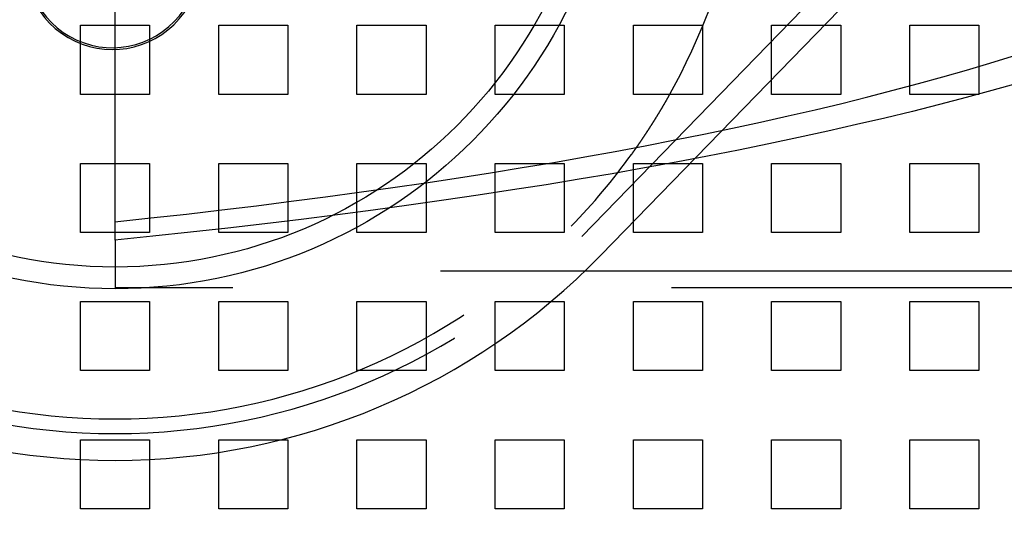
# Model space of a CAD drawing. Extents: x 8761 to 10236, y 2097 to 2707.
# Drawn here: x 8889 to 8960, y 2187 to 2225 of the extents above; entities that cross this region are included whole.
import ezdxf

# ---------------------------------------------------------------- set-up
doc = ezdxf.new("R2010")
doc.units = 0
doc.header["$LTSCALE"] = 10
doc.linetypes.add('VERDECKT', pattern=[9.525, 6.35, -3.175])
doc.layers.get('0').update_dxf_attribs({"linetype": 'CONTINUOUS'})
doc.layers.add('ROHR', color=254, linetype='CONTINUOUS')

# ---------------------------------------------------------------- blocks, each defined once
blk = doc.blocks.new('A$C9C7297BF')
at = {"color": 1, "linetype": 'VERDECKT'}
for p, q in [((7514.324, 2221.145), (7514.324, 2284.575)), ((7548.084, 2220.075), (7570.41, 2243.065)), ((7511.824, 2235.36), (7516.824, 2235.36)), ((7511.824, 2230.36), (7511.824, 2235.36)), ((7516.824, 2235.36), (7516.824, 2230.36)), ((7521.824, 2235.36), (7526.824, 2235.36)), ((7521.824, 2230.36), (7521.824, 2235.36)), ((7526.824, 2235.36), (7526.824, 2230.36)), ((7531.824, 2235.36), (7536.824, 2235.36)), ((7531.824, 2230.36), (7531.824, 2235.36)), ((7536.824, 2235.36), (7536.824, 2230.36)), ((7541.824, 2235.36), (7546.824, 2235.36)), ((7541.824, 2230.36), (7541.824, 2235.36)), ((7546.824, 2235.36), (7546.824, 2230.36)), ((7551.824, 2235.36), (7556.824, 2235.36)), ((7551.824, 2230.36), (7551.824, 2235.36)), ((7556.824, 2235.36), (7556.824, 2230.36)), ((7561.824, 2235.36), (7566.824, 2235.36)), ((7561.824, 2230.36), (7561.824, 2235.36)), ((7566.824, 2235.36), (7566.824, 2230.36)), ((7571.824, 2235.36), (7576.824, 2235.36)), ((7571.824, 2230.36), (7571.824, 2235.36)), ((7576.824, 2235.36), (7576.824, 2230.36)), ((7516.824, 2230.36), (7511.824, 2230.36)), ((7526.824, 2230.36), (7521.824, 2230.36)), ((7536.824, 2230.36), (7531.824, 2230.36)), ((7546.824, 2230.36), (7541.824, 2230.36)), ((7556.824, 2230.36), (7551.824, 2230.36)), ((7566.824, 2230.36), (7561.824, 2230.36)), ((7576.824, 2230.36), (7571.824, 2230.36)), ((7511.824, 2225.36), (7516.824, 2225.36)), ((7511.824, 2220.36), (7511.824, 2225.36)), ((7516.824, 2225.36), (7516.824, 2220.36)), ((7521.824, 2225.36), (7526.824, 2225.36)), ((7521.824, 2220.36), (7521.824, 2225.36)), ((7526.824, 2225.36), (7526.824, 2220.36)), ((7531.824, 2225.36), (7536.824, 2225.36)), ((7531.824, 2220.36), (7531.824, 2225.36)), ((7536.824, 2225.36), (7536.824, 2220.36)), ((7541.824, 2225.36), (7546.824, 2225.36)), ((7541.824, 2220.36), (7541.824, 2225.36)), ((7546.824, 2225.36), (7546.824, 2220.36)), ((7551.824, 2225.36), (7556.824, 2225.36)), ((7551.824, 2220.36), (7551.824, 2225.36)), ((7556.824, 2225.36), (7556.824, 2220.36)), ((7561.824, 2225.36), (7566.824, 2225.36)), ((7561.824, 2220.36), (7561.824, 2225.36)), ((7566.824, 2225.36), (7566.824, 2220.36)), ((7571.824, 2225.36), (7576.824, 2225.36)), ((7571.824, 2220.36), (7571.824, 2225.36)), ((7576.824, 2225.36), (7576.824, 2220.36)), ((7514.324, 2219.814), (7514.324, 2221.145)), ((7516.824, 2220.36), (7511.824, 2220.36)), ((7526.824, 2220.36), (7521.824, 2220.36)), ((7536.824, 2220.36), (7531.824, 2220.36)), ((7546.824, 2220.36), (7541.824, 2220.36)), ((7556.824, 2220.36), (7551.824, 2220.36)), ((7566.824, 2220.36), (7561.824, 2220.36)), ((7576.824, 2220.36), (7571.824, 2220.36)), ((7514.324, 2219.814), (7514.324, 2216.36)), ((7696.63, 2217.56), (7514.324, 2217.56)), ((7618.092, 2216.36), (7514.324, 2216.36)), ((7511.824, 2215.36), (7516.824, 2215.36)), ((7511.824, 2210.36), (7511.824, 2215.36)), ((7516.824, 2215.36), (7516.824, 2210.36)), ((7521.824, 2215.36), (7526.824, 2215.36)), ((7521.824, 2210.36), (7521.824, 2215.36)), ((7526.824, 2215.36), (7526.824, 2210.36)), ((7531.824, 2215.36), (7536.824, 2215.36)), ((7531.824, 2210.36), (7531.824, 2215.36)), ((7536.824, 2215.36), (7536.824, 2210.36)), ((7541.824, 2215.36), (7546.824, 2215.36)), ((7541.824, 2210.36), (7541.824, 2215.36)), ((7546.824, 2215.36), (7546.824, 2210.36)), ((7551.824, 2215.36), (7556.824, 2215.36)), ((7551.824, 2210.36), (7551.824, 2215.36)), ((7556.824, 2215.36), (7556.824, 2210.36)), ((7561.824, 2215.36), (7566.824, 2215.36)), ((7561.824, 2210.36), (7561.824, 2215.36)), ((7566.824, 2215.36), (7566.824, 2210.36)), ((7571.824, 2215.36), (7576.824, 2215.36)), ((7571.824, 2210.36), (7571.824, 2215.36)), ((7576.824, 2215.36), (7576.824, 2210.36)), ((7516.824, 2210.36), (7511.824, 2210.36)), ((7526.824, 2210.36), (7521.824, 2210.36)), ((7536.824, 2210.36), (7531.824, 2210.36)), ((7546.824, 2210.36), (7541.824, 2210.36)), ((7556.824, 2210.36), (7551.824, 2210.36)), ((7566.824, 2210.36), (7561.824, 2210.36)), ((7576.824, 2210.36), (7571.824, 2210.36)), ((7511.824, 2205.36), (7516.824, 2205.36)), ((7511.824, 2200.36), (7511.824, 2205.36)), ((7516.824, 2205.36), (7516.824, 2200.36)), ((7521.824, 2205.36), (7526.824, 2205.36)), ((7521.824, 2200.36), (7521.824, 2205.36)), ((7526.824, 2205.36), (7526.824, 2200.36)), ((7531.824, 2205.36), (7536.824, 2205.36)), ((7531.824, 2200.36), (7531.824, 2205.36)), ((7536.824, 2205.36), (7536.824, 2200.36)), ((7541.824, 2205.36), (7546.824, 2205.36)), ((7541.824, 2200.36), (7541.824, 2205.36)), ((7546.824, 2205.36), (7546.824, 2200.36)), ((7551.824, 2205.36), (7556.824, 2205.36)), ((7551.824, 2200.36), (7551.824, 2205.36)), ((7556.824, 2205.36), (7556.824, 2200.36)), ((7561.824, 2205.36), (7566.824, 2205.36)), ((7561.824, 2200.36), (7561.824, 2205.36)), ((7566.824, 2205.36), (7566.824, 2200.36)), ((7571.824, 2205.36), (7576.824, 2205.36)), ((7571.824, 2200.36), (7571.824, 2205.36)), ((7576.824, 2205.36), (7576.824, 2200.36)), ((7516.824, 2200.36), (7511.824, 2200.36)), ((7526.824, 2200.36), (7521.824, 2200.36)), ((7536.824, 2200.36), (7531.824, 2200.36)), ((7546.824, 2200.36), (7541.824, 2200.36)), ((7556.824, 2200.36), (7551.824, 2200.36)), ((7566.824, 2200.36), (7561.824, 2200.36)), ((7576.824, 2200.36), (7571.824, 2200.36))]:
    blk.add_line(p, q, dxfattribs=at)
at = {"color": 3, "linetype": 'CONTINUOUS'}
blk.add_line((7549.476, 2218.723), (7571.802, 2241.713), dxfattribs=at)
at = {"color": 1, "linetype": 'VERDECKT'}
for points in [[(7579.59, 2231.15, 0), (7577.76, 2230.64, 0), (7575.89, 2230.13, 0), (7573.97, 2229.63, 0), (7572.01, 2229.13, 0), (7570.01, 2228.65, 0), (7567.97, 2228.17, 0), (7565.89, 2227.7, 0), (7563.77, 2227.23, 0), (7561.62, 2226.78, 0), (7559.42, 2226.33, 0), (7557.19, 2225.89, 0), (7554.93, 2225.46, 0), (7552.62, 2225.04, 0), (7550.28, 2224.62, 0), (7547.91, 2224.22, 0), (7545.51, 2223.82, 0), (7543.07, 2223.44, 0), (7540.6, 2223.06, 0), (7538.1, 2222.69, 0), (7535.57, 2222.33, 0), (7533.01, 2221.98, 0), (7530.42, 2221.64, 0), (7527.8, 2221.31, 0), (7525.16, 2220.99, 0), (7522.49, 2220.68, 0), (7519.79, 2220.38, 0), (7517.07, 2220.09, 0), (7514.32, 2219.81, 0)], [(7514.32, 2221.14, 0), (7516.92, 2221.42, 0), (7519.49, 2221.7, 0), (7522.04, 2222, 0), (7524.57, 2222.3, 0), (7527.07, 2222.62, 0), (7529.54, 2222.94, 0), (7531.99, 2223.27, 0), (7534.41, 2223.61, 0), (7536.8, 2223.96, 0), (7539.16, 2224.32, 0), (7541.49, 2224.68, 0), (7543.79, 2225.06, 0), (7546.06, 2225.44, 0), (7548.3, 2225.83, 0), (7550.51, 2226.23, 0), (7552.68, 2226.64, 0), (7554.82, 2227.06, 0), (7556.92, 2227.48, 0), (7558.99, 2227.91, 0), (7561.02, 2228.35, 0), (7563.02, 2228.8, 0), (7564.98, 2229.25, 0), (7566.9, 2229.71, 0), (7568.79, 2230.18, 0), (7570.63, 2230.66, 0), (7572.44, 2231.14, 0), (7574.2, 2231.63, 0), (7575.93, 2232.12, 0), (7577.61, 2232.63, 0), (7579.26, 2233.13, 0)]]:
    blk.add_polyline3d(points, dxfattribs=at)
at = {"color": 1}
blk.add_polyline3d([(7554.31, 2230.12, 0), (7554.3, 2230.11, 0), (7554.3, 2230.1, 0), (7554.29, 2230.09, 0), (7554.29, 2230.08, 0), (7554.28, 2230.07, 0), (7554.28, 2230.06, 0), (7554.27, 2230.05, 0), (7554.27, 2230.04, 0), (7554.26, 2230.03, 0), (7554.26, 2230.03, 0), (7554.25, 2230.02, 0), (7554.25, 2230.01, 0), (7554.24, 2230, 0), (7554.24, 2229.99, 0), (7554.23, 2229.98, 0), (7554.22, 2229.97, 0), (7554.22, 2229.96, 0), (7554.21, 2229.95, 0), (7554.21, 2229.94, 0), (7554.2, 2229.93, 0), (7554.2, 2229.92, 0), (7554.19, 2229.91, 0), (7554.19, 2229.91, 0), (7554.18, 2229.9, 0), (7554.18, 2229.89, 0), (7554.17, 2229.88, 0), (7554.17, 2229.87, 0), (7554.16, 2229.86, 0), (7554.16, 2229.85, 0), (7554.15, 2229.84, 0), (7554.14, 2229.83, 0), (7554.14, 2229.82, 0), (7554.13, 2229.81, 0), (7554.13, 2229.8, 0), (7554.12, 2229.79, 0), (7554.12, 2229.78, 0), (7554.11, 2229.77, 0), (7554.11, 2229.76, 0), (7554.1, 2229.76, 0), (7554.1, 2229.75, 0), (7554.09, 2229.74, 0), (7554.08, 2229.73, 0), (7554.08, 2229.72, 0), (7554.07, 2229.71, 0), (7554.07, 2229.7, 0), (7554.06, 2229.69, 0), (7554.06, 2229.68, 0), (7554.05, 2229.67, 0), (7554.05, 2229.66, 0), (7554.04, 2229.65, 0), (7554.03, 2229.64, 0), (7554.03, 2229.63, 0), (7554.02, 2229.62, 0), (7554.02, 2229.61, 0), (7554.01, 2229.6, 0), (7554.01, 2229.59, 0), (7554, 2229.58, 0), (7554, 2229.57, 0), (7553.99, 2229.57, 0), (7553.98, 2229.56, 0), (7553.98, 2229.55, 0), (7553.97, 2229.54, 0), (7553.97, 2229.53, 0), (7553.96, 2229.52, 0), (7553.96, 2229.51, 0), (7553.95, 2229.5, 0), (7553.94, 2229.49, 0), (7553.94, 2229.48, 0), (7553.93, 2229.47, 0), (7553.93, 2229.46, 0), (7553.92, 2229.45, 0), (7553.92, 2229.44, 0), (7553.91, 2229.43, 0), (7553.9, 2229.42, 0), (7553.9, 2229.41, 0), (7553.89, 2229.4, 0), (7553.89, 2229.39, 0), (7553.88, 2229.38, 0), (7553.88, 2229.37, 0), (7553.87, 2229.36, 0), (7553.86, 2229.35, 0), (7553.86, 2229.34, 0), (7553.85, 2229.33, 0), (7553.85, 2229.32, 0), (7553.84, 2229.32, 0), (7553.84, 2229.31, 0), (7553.83, 2229.3, 0), (7553.82, 2229.29, 0), (7553.82, 2229.28, 0), (7553.81, 2229.27, 0), (7553.81, 2229.26, 0), (7553.8, 2229.25, 0), (7553.8, 2229.24, 0), (7553.79, 2229.23, 0), (7553.78, 2229.22, 0), (7553.78, 2229.21, 0), (7553.77, 2229.2, 0), (7553.77, 2229.19, 0), (7553.76, 2229.18, 0), (7553.75, 2229.17, 0), (7553.75, 2229.16, 0), (7553.74, 2229.15, 0), (7553.74, 2229.14, 0), (7553.73, 2229.13, 0), (7553.73, 2229.12, 0), (7553.72, 2229.11, 0), (7553.71, 2229.1, 0), (7553.71, 2229.09, 0), (7553.7, 2229.08, 0), (7553.7, 2229.07, 0), (7553.69, 2229.06, 0), (7553.68, 2229.05, 0), (7553.68, 2229.04, 0), (7553.67, 2229.03, 0), (7553.67, 2229.02, 0), (7553.66, 2229.01, 0), (7553.65, 2229, 0), (7553.65, 2228.99, 0), (7553.64, 2228.98, 0), (7553.64, 2228.98, 0), (7553.63, 2228.97, 0), (7553.63, 2228.96, 0), (7553.62, 2228.95, 0), (7553.61, 2228.94, 0), (7553.61, 2228.93, 0), (7553.6, 2228.92, 0), (7553.6, 2228.91, 0), (7553.59, 2228.9, 0), (7553.58, 2228.89, 0), (7553.58, 2228.88, 0), (7553.57, 2228.87, 0), (7553.57, 2228.86, 0), (7553.56, 2228.85, 0), (7553.55, 2228.84, 0), (7553.55, 2228.83, 0), (7553.54, 2228.82, 0), (7553.54, 2228.81, 0), (7553.53, 2228.8, 0), (7553.52, 2228.79, 0), (7553.52, 2228.78, 0), (7553.51, 2228.77, 0), (7553.51, 2228.76, 0), (7553.5, 2228.75, 0), (7553.49, 2228.74, 0), (7553.49, 2228.73, 0), (7553.48, 2228.72, 0), (7553.48, 2228.71, 0), (7553.47, 2228.7, 0), (7553.46, 2228.69, 0), (7553.46, 2228.68, 0), (7553.45, 2228.67, 0), (7553.45, 2228.66, 0), (7553.44, 2228.65, 0), (7553.43, 2228.64, 0), (7553.43, 2228.63, 0), (7553.42, 2228.62, 0), (7553.42, 2228.62, 0), (7553.41, 2228.61, 0), (7553.4, 2228.6, 0), (7553.4, 2228.59, 0), (7553.39, 2228.58, 0), (7553.39, 2228.57, 0), (7553.38, 2228.56, 0), (7553.37, 2228.55, 0), (7553.37, 2228.54, 0), (7553.36, 2228.53, 0), (7553.36, 2228.52, 0), (7553.35, 2228.51, 0), (7553.34, 2228.5, 0), (7553.34, 2228.49, 0), (7553.33, 2228.48, 0), (7553.33, 2228.47, 0), (7553.32, 2228.46, 0), (7553.31, 2228.45, 0), (7553.31, 2228.44, 0), (7553.3, 2228.43, 0), (7553.3, 2228.42, 0), (7553.29, 2228.41, 0), (7553.28, 2228.4, 0), (7553.28, 2228.39, 0), (7553.27, 2228.38, 0), (7553.27, 2228.37, 0), (7553.26, 2228.36, 0), (7553.25, 2228.35, 0), (7553.25, 2228.35, 0), (7553.24, 2228.34, 0), (7553.24, 2228.33, 0), (7553.23, 2228.32, 0), (7553.22, 2228.31, 0), (7553.22, 2228.3, 0), (7553.21, 2228.29, 0), (7553.21, 2228.28, 0), (7553.2, 2228.27, 0), (7553.19, 2228.26, 0), (7553.19, 2228.25, 0), (7553.18, 2228.24, 0), (7553.17, 2228.23, 0), (7553.17, 2228.22, 0), (7553.16, 2228.21, 0), (7553.16, 2228.2, 0), (7553.15, 2228.19, 0), (7553.14, 2228.18, 0), (7553.14, 2228.17, 0), (7553.13, 2228.16, 0), (7553.13, 2228.15, 0), (7553.12, 2228.15, 0), (7553.11, 2228.14, 0), (7553.11, 2228.13, 0), (7553.1, 2228.12, 0), (7553.1, 2228.11, 0), (7553.09, 2228.1, 0), (7553.08, 2228.09, 0), (7553.08, 2228.08, 0), (7553.07, 2228.07, 0), (7553.07, 2228.06, 0), (7553.06, 2228.05, 0), (7553.05, 2228.04, 0), (7553.05, 2228.03, 0), (7553.04, 2228.02, 0), (7553.04, 2228.01, 0), (7553.03, 2228, 0), (7553.02, 2227.99, 0), (7553.02, 2227.99, 0), (7553.01, 2227.98, 0), (7553.01, 2227.97, 0), (7553, 2227.96, 0), (7552.99, 2227.95, 0), (7552.99, 2227.94, 0), (7552.98, 2227.93, 0), (7552.98, 2227.92, 0), (7552.97, 2227.91, 0), (7552.96, 2227.9, 0), (7552.96, 2227.89, 0), (7552.95, 2227.88, 0), (7552.95, 2227.87, 0), (7552.94, 2227.86, 0), (7552.93, 2227.86, 0), (7552.93, 2227.85, 0), (7552.92, 2227.84, 0), (7552.92, 2227.83, 0), (7552.91, 2227.82, 0), (7552.9, 2227.81, 0), (7552.9, 2227.8, 0), (7552.89, 2227.79, 0), (7552.89, 2227.78, 0), (7552.88, 2227.77, 0), (7552.88, 2227.76, 0), (7552.87, 2227.75, 0), (7552.86, 2227.75, 0), (7552.86, 2227.74, 0), (7552.85, 2227.73, 0), (7552.85, 2227.72, 0), (7552.84, 2227.71, 0), (7552.83, 2227.7, 0), (7552.83, 2227.69, 0), (7552.82, 2227.68, 0), (7552.82, 2227.67, 0), (7552.81, 2227.66, 0), (7552.8, 2227.65, 0), (7552.8, 2227.65, 0), (7552.79, 2227.64, 0), (7552.79, 2227.63, 0), (7552.78, 2227.62, 0), (7552.77, 2227.61, 0), (7552.77, 2227.6, 0), (7552.76, 2227.59, 0), (7552.76, 2227.58, 0), (7552.75, 2227.57, 0), (7552.75, 2227.57, 0), (7552.74, 2227.56, 0), (7552.73, 2227.55, 0), (7552.73, 2227.54, 0), (7552.72, 2227.53, 0), (7552.72, 2227.52, 0), (7552.71, 2227.51, 0), (7552.7, 2227.5, 0), (7552.7, 2227.49, 0), (7552.69, 2227.49, 0), (7552.69, 2227.48, 0), (7552.68, 2227.47, 0), (7552.68, 2227.46, 0), (7552.67, 2227.45, 0), (7552.66, 2227.44, 0), (7552.66, 2227.43, 0), (7552.65, 2227.42, 0), (7552.65, 2227.42, 0), (7552.64, 2227.41, 0), (7552.64, 2227.4, 0), (7552.63, 2227.39, 0), (7552.62, 2227.38, 0), (7552.62, 2227.37, 0), (7552.61, 2227.36, 0), (7552.61, 2227.36, 0), (7552.6, 2227.35, 0), (7552.6, 2227.34, 0), (7552.59, 2227.33, 0), (7552.58, 2227.32, 0), (7552.58, 2227.31, 0), (7552.57, 2227.3, 0), (7552.57, 2227.3, 0), (7552.56, 2227.29, 0), (7552.55, 2227.28, 0), (7552.55, 2227.27, 0), (7552.54, 2227.26, 0), (7552.54, 2227.25, 0), (7552.53, 2227.24, 0), (7552.53, 2227.23, 0), (7552.52, 2227.23, 0), (7552.51, 2227.22, 0), (7552.51, 2227.21, 0), (7552.5, 2227.2, 0), (7552.5, 2227.19, 0), (7552.49, 2227.18, 0), (7552.48, 2227.17, 0), (7552.48, 2227.16, 0), (7552.47, 2227.16, 0), (7552.47, 2227.15, 0), (7552.46, 2227.14, 0), (7552.45, 2227.13, 0), (7552.45, 2227.12, 0), (7552.44, 2227.11, 0), (7552.44, 2227.1, 0), (7552.43, 2227.09, 0), (7552.42, 2227.08, 0), (7552.42, 2227.08, 0), (7552.41, 2227.07, 0), (7552.41, 2227.06, 0), (7552.4, 2227.05, 0), (7552.39, 2227.04, 0), (7552.39, 2227.03, 0), (7552.38, 2227.02, 0), (7552.38, 2227.01, 0), (7552.37, 2227, 0), (7552.36, 2226.99, 0), (7552.36, 2226.98, 0), (7552.35, 2226.98, 0), (7552.34, 2226.97, 0), (7552.34, 2226.96, 0), (7552.33, 2226.95, 0), (7552.33, 2226.94, 0), (7552.32, 2226.93, 0), (7552.31, 2226.92, 0), (7552.31, 2226.91, 0), (7552.3, 2226.9, 0), (7552.29, 2226.89, 0), (7552.29, 2226.88, 0), (7552.28, 2226.88, 0), (7552.28, 2226.87, 0), (7552.27, 2226.86, 0), (7552.26, 2226.85, 0), (7552.26, 2226.84, 0), (7552.25, 2226.83, 0), (7552.24, 2226.82, 0), (7552.24, 2226.81, 0), (7552.23, 2226.8, 0), (7552.23, 2226.79, 0), (7552.22, 2226.78, 0), (7552.21, 2226.78, 0), (7552.21, 2226.77, 0), (7552.2, 2226.76, 0), (7552.19, 2226.75, 0), (7552.19, 2226.74, 0), (7552.18, 2226.73, 0), (7552.18, 2226.72, 0), (7552.17, 2226.71, 0), (7552.16, 2226.7, 0), (7552.16, 2226.69, 0), (7552.15, 2226.68, 0), (7552.14, 2226.68, 0), (7552.14, 2226.67, 0), (7552.13, 2226.66, 0), (7552.13, 2226.65, 0), (7552.12, 2226.64, 0), (7552.11, 2226.63, 0), (7552.11, 2226.62, 0), (7552.1, 2226.61, 0), (7552.09, 2226.6, 0), (7552.09, 2226.59, 0), (7552.08, 2226.59, 0), (7552.08, 2226.58, 0), (7552.07, 2226.57, 0), (7552.06, 2226.56, 0), (7552.06, 2226.55, 0), (7552.05, 2226.54, 0), (7552.04, 2226.53, 0), (7552.04, 2226.52, 0), (7552.03, 2226.51, 0), (7552.03, 2226.51, 0), (7552.02, 2226.5, 0), (7552.01, 2226.49, 0), (7552.01, 2226.48, 0), (7552, 2226.47, 0), (7552, 2226.46, 0), (7551.99, 2226.45, 0), (7551.98, 2226.44, 0), (7551.98, 2226.43, 0), (7551.97, 2226.43, 0), (7551.96, 2226.42, 0), (7551.96, 2226.41, 0), (7551.95, 2226.4, 0), (7551.95, 2226.39, 0), (7551.94, 2226.38, 0), (7551.93, 2226.37, 0), (7551.93, 2226.37, 0), (7551.92, 2226.36, 0), (7551.92, 2226.35, 0), (7551.91, 2226.34, 0), (7551.9, 2226.33, 0), (7551.9, 2226.32, 0), (7551.89, 2226.31, 0), (7551.89, 2226.31, 0), (7551.88, 2226.3, 0), (7551.87, 2226.29, 0), (7551.87, 2226.28, 0), (7551.86, 2226.27, 0), (7551.86, 2226.26, 0), (7551.85, 2226.26, 0), (7551.84, 2226.25, 0), (7551.84, 2226.24, 0), (7551.83, 2226.23, 0), (7551.83, 2226.22, 0), (7551.82, 2226.21, 0), (7551.81, 2226.21, 0), (7551.81, 2226.2, 0), (7551.8, 2226.19, 0), (7551.8, 2226.18, 0), (7551.79, 2226.17, 0), (7551.79, 2226.17, 0), (7551.78, 2226.16, 0), (7551.77, 2226.15, 0), (7551.77, 2226.14, 0), (7551.76, 2226.13, 0), (7551.76, 2226.13, 0), (7551.75, 2226.12, 0), (7551.75, 2226.11, 0), (7551.74, 2226.1, 0), (7551.74, 2226.09, 0), (7551.73, 2226.09, 0), (7551.72, 2226.08, 0), (7551.72, 2226.07, 0), (7551.71, 2226.06, 0), (7551.71, 2226.06, 0), (7551.7, 2226.05, 0), (7551.7, 2226.04, 0), (7551.69, 2226.03, 0), (7551.69, 2226.03, 0), (7551.68, 2226.02, 0)], dxfattribs=at)
at = {"color": 3, "linetype": 'CONTINUOUS'}
for radius in [110, 36.575]:
    blk.add_circle((7514.324, 2252.86), radius, dxfattribs=at)
at = {"color": 1, "linetype": 'VERDECKT'}
for radius in [109, 35, 35]:
    blk.add_circle((7514.324, 2252.86), radius, dxfattribs=at)
at = {"color": 3, "linetype": 'CONTINUOUS'}
for centre, radius, start, end in [((7514.324, 2252.86), 135, 15.68631, 344.31369), ((7514.324, 2252.86), 130, 16.30612, 343.69388), ((7514.136, 2239.97), 6.364, 160.06756, 118.59759), ((7514.324, 2252.86), 49, 224.16048, 315.83952)]:
    blk.add_arc(centre, radius, start, end, dxfattribs=at)
at = {"color": 1, "linetype": 'VERDECKT'}
for centre, radius, start, end in [((7514.324, 2252.86), 46, 330.36861, 44.63139), ((7514.136, 2239.97), 6.233, 159.85848, 122.223), ((7514.324, 2252.86), 46, 315.83952, 324.30277), ((7514.324, 2252.86), 46, 224.16048, 315.83952), ((7514.324, 2252.86), 47.06, 224.16048, 315.83952)]:
    blk.add_arc(centre, radius, start, end, dxfattribs=at)

msp = doc.modelspace()

# ---------------------------------------------------------------- block references
at = {"layer": 'ROHR'}
msp.add_blockref('A$C9C7297BF', (1381.609, -11.135), dxfattribs=at)

doc.saveas('drawing.dxf')
